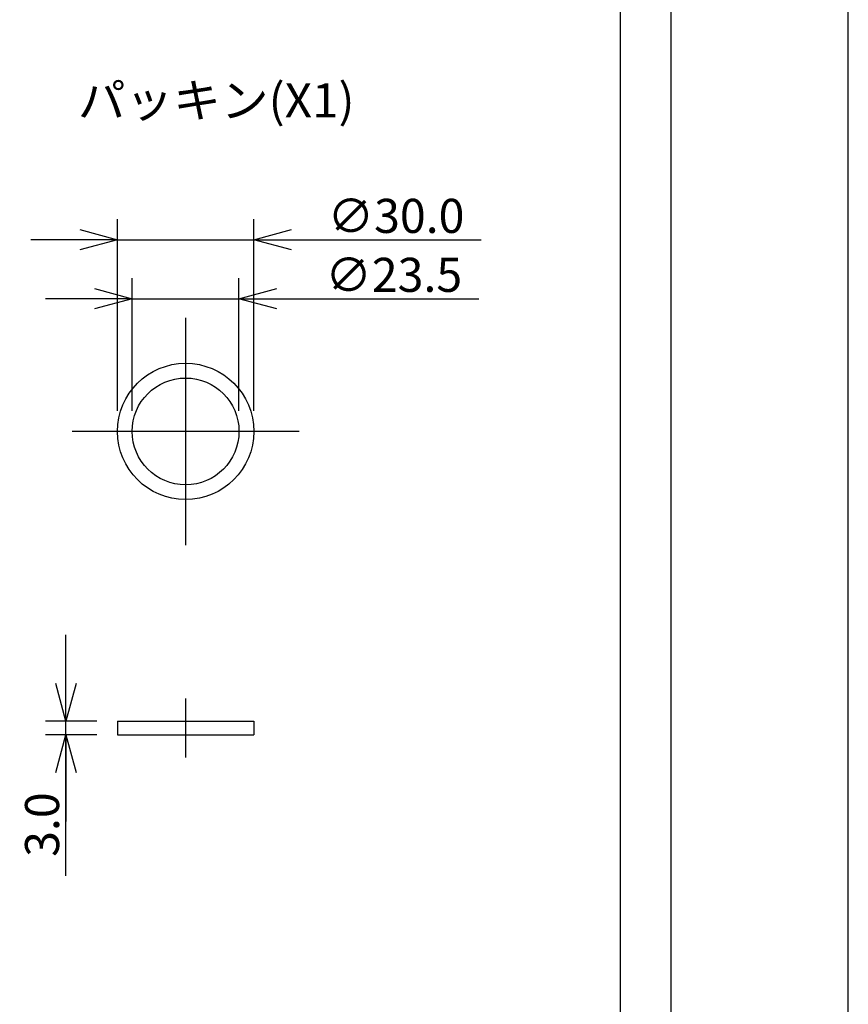
# Model space of a CAD drawing. Extents: x -210 to 210, y -148 to 148.
# Drawn here: x 149 to 210, y -28 to 45 of the extents above; entities that cross this region are included whole.
import ezdxf

# ---------------------------------------------------------------- set-up
doc = ezdxf.new("R2010")
doc.units = 0
doc.linetypes.add('CENTER', pattern=[50.8, 31.75, -6.35, 6.35, -6.35])
doc.layers.get('0').update_dxf_attribs({"linetype": 'CONTINUOUS'})
doc.layers.get('DEFPOINTS').update_dxf_attribs({"linetype": 'CONTINUOUS'})
doc.layers.add('LY_1', color=254, linetype='CONTINUOUS')
doc.styles.add('MX_DIMTXSTY_2', font='txt.shx', dxfattribs={"width": 1.2, "bigfont": 'extfont.shx'})
doc.styles.add('MX_DIMTXSTY_3', font='txt.shx', dxfattribs={"width": 1.4, "bigfont": 'extfont.shx'})
doc.styles.add('MX_DIMTXSTY_5', font='txt.shx', dxfattribs={"width": 1.1, "bigfont": 'extfont.shx'})
doc.styles.add('MX_NOTE_STANDARD', font='txt.shx', dxfattribs={"bigfont": 'extfont.shx'})
doc.dimstyles.new('MX_DIMSTYLE_1_3', dxfattribs={"dimtxt": 2.5, "dimasz": 2.5, "dimexe": 1.5, "dimexo": 1.5, "dimgap": 0.5, "dimtad": 1, "dimlfac": 3, "dimdsep": 46, "dimtxsty": 'MX_NOTE_STANDARD', "dimblk1": 'OPEN30', "dimblk2": 'OPEN30', "dimsah": 1, "dimcen": 2.5, "dimadec": 0, "dimazin": 0, "dimtfac": 1, "dimtmove": 0, "dimatfit": 3, "dimldrblk": 'OPEN30', "dimfxl": 1, "dimtzin": 0, "dimarcsym": 0})

# ---------------------------------------------------------------- blocks, each defined once
blk = doc.blocks.new('_OPEN30')
at = {"color": 0, "linetype": 'ByBlock', "lineweight": -2}
for p, q in [((-1, 0.267949), (0, 0)), ((0, 0), (-1, -0.267949)), ((0, 0), (-1, 0))]:
    blk.add_line(p, q, dxfattribs=at)
blk = doc.blocks.new('*D7')
at = {"color": 143, "linetype": 'CONTINUOUS'}
for p, q in [((157.468094, 15.970912), (157.468094, 25.710129)), ((165.301428, 15.970912), (165.301428, 25.710129)), ((157.468094, 24.210129), (151.118094, 24.210129)), ((157.468094, 24.210129), (165.301428, 24.210129)), ((165.301428, 24.210129), (182.904723, 24.210129)), ((165.301428, 24.210129), (171.651428, 24.210129))]:
    blk.add_line(p, q, dxfattribs=at)
at = {"layer": 'DEFPOINTS', "color": 0, "linetype": 'CONTINUOUS'}
for p in [(165.301428, 24.210129), (157.468094, 14.470912), (165.301428, 14.470912)]:
    blk.add_point(p, dxfattribs=at)
at = {"color": 143, "linetype": 'CONTINUOUS', "xscale": 2.77, "yscale": 2.77, "zscale": 2.77}
blk.add_blockref('_OPEN30', (157.468094, 24.210129), dxfattribs=at)
at = {"color": 143, "linetype": 'CONTINUOUS', "xscale": 2.77, "yscale": 2.77, "zscale": 2.77, "rotation": 180}
blk.add_blockref('_OPEN30', (165.301428, 24.210129), dxfattribs=at)
at = {"color": 143, "linetype": 'CONTINUOUS', "insert": (176.654723, 25.960129), "char_height": 2.5, "attachment_point": 5, "line_spacing_factor": 0.96, "style": 'MX_DIMTXSTY_5'}
blk.add_mtext('\\A1;∅23.5', dxfattribs=at)
blk = doc.blocks.new('*D8')
at = {"color": 143, "linetype": 'CONTINUOUS'}
for p, q in [((156.384761, 15.970913), (156.384761, 30.033899)), ((166.384761, 15.970913), (166.384761, 30.033899)), ((156.384761, 28.533899), (150.034761, 28.533899)), ((156.384761, 28.533899), (166.384761, 28.533899)), ((166.384761, 28.533899), (183.070639, 28.533899)), ((166.384761, 28.533899), (172.734761, 28.533899))]:
    blk.add_line(p, q, dxfattribs=at)
at = {"layer": 'DEFPOINTS', "color": 0, "linetype": 'CONTINUOUS'}
for p in [(166.384761, 28.533899), (156.384761, 14.470913), (166.384761, 14.470913)]:
    blk.add_point(p, dxfattribs=at)
at = {"color": 143, "linetype": 'CONTINUOUS', "xscale": 2.77, "yscale": 2.77, "zscale": 2.77}
blk.add_blockref('_OPEN30', (156.384761, 28.533899), dxfattribs=at)
at = {"color": 143, "linetype": 'CONTINUOUS', "xscale": 2.77, "yscale": 2.77, "zscale": 2.77, "rotation": 180}
blk.add_blockref('_OPEN30', (166.384761, 28.533899), dxfattribs=at)
at = {"color": 143, "linetype": 'CONTINUOUS', "insert": (176.820639, 30.283899), "char_height": 2.5, "attachment_point": 5, "line_spacing_factor": 0.96, "style": 'MX_DIMTXSTY_2'}
blk.add_mtext('\\A1;∅30.0', dxfattribs=at)
blk = doc.blocks.new('*D9')
at = {"color": 143, "linetype": 'CONTINUOUS'}
for p, q in [((152.604144, -6.787747), (152.604144, -0.437748)), ((154.884761, -6.787747), (151.104144, -6.787747)), ((152.604144, -7.787747), (152.604144, -6.787747)), ((154.884761, -7.787747), (151.104144, -7.787747)), ((152.604144, -18.120158), (152.604144, -7.787747)), ((152.604144, -7.787747), (152.604144, -14.137747))]:
    blk.add_line(p, q, dxfattribs=at)
at = {"layer": 'DEFPOINTS', "color": 0, "linetype": 'CONTINUOUS'}
for p in [(152.604144, -6.787747), (156.384761, -6.787747), (156.384761, -7.787747)]:
    blk.add_point(p, dxfattribs=at)
at = {"color": 143, "linetype": 'CONTINUOUS', "xscale": 2.77, "yscale": 2.77, "zscale": 2.77}
for p, rotation in [((152.604144, -6.787747), 270), ((152.604144, -7.787747), 90)]:
    blk.add_blockref('_OPEN30', p, dxfattribs=dict(at, rotation=rotation))
at = {"color": 143, "linetype": 'CONTINUOUS', "insert": (150.854144, -14.370158), "char_height": 2.5, "attachment_point": 5, "rotation": 90, "line_spacing_factor": 0.96, "style": 'MX_DIMTXSTY_3'}
blk.add_mtext('\\A1;3.0', dxfattribs=at)

msp = doc.modelspace()

# ---------------------------------------------------------------- linework, layer by layer
at = {"layer": 'LY_1', "color": 130, "linetype": 'CONTINUOUS'}
msp.add_line((210, -148.5), (210, 148.5), dxfattribs=at)
at = {"layer": 'LY_1', "color": 120, "linetype": 'CONTINUOUS'}
msp.add_line((197, -138.5), (197, 137.5), dxfattribs=at)
at = {"layer": 'LY_1', "color": 3, "linetype": 'CONTINUOUS'}
for p, q in [((193.275976, 129.204033), (193.275976, -107.480921)), ((156.384761, -6.787747), (166.384761, -6.787747)), ((156.384761, -6.787747), (156.384761, -7.787747)), ((166.384761, -6.787747), (166.384761, -7.787747)), ((156.384761, -7.787747), (166.384761, -7.787747))]:
    msp.add_line(p, q, dxfattribs=at)
at = {"layer": 'LY_1', "color": 110, "linetype": 'CENTER'}
for p, q in [((161.384761, 22.804245), (161.384761, 6.137579)), ((169.718094, 14.470912), (153.051428, 14.470912)), ((161.384761, -5.121081), (161.384761, -9.454414))]:
    msp.add_line(p, q, dxfattribs=at)
at = {"layer": 'LY_1', "color": 3, "linetype": 'CONTINUOUS'}
for radius in [5, 3.916667]:
    msp.add_circle((161.384761, 14.470912), radius, dxfattribs=at)

# ---------------------------------------------------------------- texts
at = {"layer": 'LY_1', "color": 143, "linetype": 'CONTINUOUS', "insert": (153.478778, 40.006887), "char_height": 2.5, "attachment_point": 1, "line_spacing_factor": 0.96}
msp.add_mtext('\\W1.025641;\\A1;パッキン(X1)', dxfattribs=at)

# ---------------------------------------------------------------- dimensions: what is measured, and where the dimension line sits
at = {"layer": 'LY_1', "color": 143, "linetype": 'CONTINUOUS'}
for base, p1, p2, override, picture, middle in [((166.384761, 28.533899), (156.384761, 14.470913), (166.384761, 14.470913), {"dimasz": 2.77, "dimdec": 1, "dimzin": 0, "dimtxsty": 'MX_DIMTXSTY_2'}, '*D8', (176.820639, 28.533899)), ((165.301428, 24.210129), (157.468094, 14.470912), (165.301428, 14.470912), {"dimasz": 2.77, "dimdec": 1, "dimtxsty": 'MX_DIMTXSTY_5', "dimtzin": 8}, '*D7', (176.654723, 24.210129))]:
    dim = msp.add_linear_dim(base=base, p1=p1, p2=p2, text='\\A1;∅<>', dimstyle='MX_DIMSTYLE_1_3', override=override, dxfattribs=at)
    dim.commit()
    dim.dimension.update_dxf_attribs({"geometry": picture, "text_midpoint": middle, "dimtype": 128})
dim = msp.add_linear_dim(base=(152.604144, -6.787747), p1=(156.384761, -7.787747), p2=(156.384761, -6.787747), angle=90, text='\\A1;<>', dimstyle='MX_DIMSTYLE_1_3', override={"dimasz": 2.77, "dimdec": 1, "dimzin": 0, "dimtxsty": 'MX_DIMTXSTY_3'}, dxfattribs=at)
dim.commit()
dim.dimension.update_dxf_attribs({"geometry": '*D9', "text_midpoint": (152.604144, -14.370158), "dimtype": 128})

doc.saveas('drawing.dxf')
